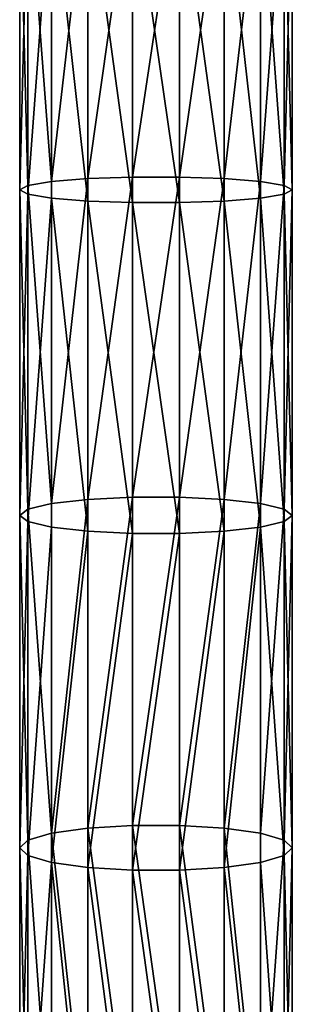
# Model space of a CAD drawing. Units: millimetres. Extents: x -1030 to 3142, y -5031 to 5831.
# Drawn here: x -20 to 20, y -1382 to -1238 of the extents above; entities that cross this region are included whole.
import ezdxf

# ---------------------------------------------------------------- set-up
doc = ezdxf.new("R2010")
doc.units = ezdxf.units.MM
doc.layers.get('0').update_dxf_attribs({"true_color": 0xff5454})

# ---------------------------------------------------------------- blocks, each defined once
blk = doc.blocks.new('Component#27')
for p, q in [((4.68, 1359.7, 464), (4.68, 1409.88, 454.56)), ((10, 1360.44, 468.29), (10, 1410.73, 458.83)), ((16.53, 1360.84, 470.58), (16.53, 1411.19, 461.1)), ((23.47, 1360.84, 470.58), (23.47, 1411.19, 461.1)), ((30, 1360.44, 468.29), (30, 1410.73, 458.83)), ((35.32, 1359.7, 464), (35.32, 1409.88, 454.56)), ((1.21, 1358.69, 458.22), (1.21, 1408.74, 448.8)), ((38.79, 1358.69, 458.22), (38.79, 1408.74, 448.8)), ((0, 1357.56, 451.64), (0, 1407.44, 442.26)), ((40, 1357.56, 451.64), (40, 1407.44, 442.26)), ((1.21, 1356.42, 445.07), (1.21, 1406.14, 435.71)), ((38.79, 1406.14, 435.71), (38.79, 1356.42, 445.07)), ((4.68, 1355.41, 439.29), (4.68, 1405, 429.96)), ((10, 1354.67, 435), (10, 1404.15, 425.69)), ((30, 1354.67, 435), (30, 1404.15, 425.69)), ((35.32, 1355.41, 439.29), (35.32, 1405, 429.96)), ((16.53, 1354.27, 432.71), (16.53, 1403.7, 423.41)), ((23.47, 1354.27, 432.71), (23.47, 1403.7, 423.41)), ((10, 1360.44, 468.29), (16.53, 1360.84, 470.58)), ((16.53, 1311.43, 478.41), (16.53, 1360.84, 470.58)), ((16.53, 1360.84, 470.58), (23.47, 1360.84, 470.58)), ((23.47, 1311.43, 478.41), (23.47, 1360.84, 470.58)), ((23.47, 1360.84, 470.58), (30, 1360.44, 468.29)), ((1.21, 1358.69, 458.22), (4.68, 1359.7, 464)), ((4.68, 1359.7, 464), (10, 1360.44, 468.29)), ((4.68, 1310.5, 471.8), (4.68, 1359.7, 464)), ((10, 1311.11, 476.11), (10, 1360.44, 468.29)), ((30, 1311.11, 476.11), (30, 1360.44, 468.29)), ((30, 1360.44, 468.29), (35.32, 1359.7, 464)), ((35.32, 1310.5, 471.8), (35.32, 1359.7, 464)), ((35.32, 1359.7, 464), (38.79, 1358.69, 458.22)), ((0, 1357.56, 451.64), (1.21, 1358.69, 458.22)), ((1.21, 1309.69, 465.99), (1.21, 1358.69, 458.22)), ((38.79, 1309.69, 465.99), (38.79, 1358.69, 458.22)), ((38.79, 1358.69, 458.22), (40, 1357.56, 451.64)), ((0, 1308.77, 459.38), (0, 1357.56, 451.64)), ((1.21, 1356.42, 445.07), (0, 1357.56, 451.64)), ((1.21, 1307.85, 452.77), (1.21, 1356.42, 445.07)), ((4.68, 1355.41, 439.29), (1.21, 1356.42, 445.07)), ((38.79, 1356.42, 445.07), (35.32, 1355.41, 439.29)), ((40, 1357.56, 451.64), (38.79, 1356.42, 445.07)), ((38.79, 1356.42, 445.07), (38.79, 1307.85, 452.77)), ((40, 1308.77, 459.38), (40, 1357.56, 451.64)), ((4.68, 1307.04, 446.96), (4.68, 1355.41, 439.29)), ((10, 1354.67, 435), (4.68, 1355.41, 439.29)), ((35.32, 1355.41, 439.29), (30, 1354.67, 435)), ((35.32, 1307.04, 446.96), (35.32, 1355.41, 439.29)), ((10, 1306.43, 442.64), (10, 1354.67, 435)), ((16.53, 1354.27, 432.71), (10, 1354.67, 435)), ((16.53, 1306.11, 440.35), (16.53, 1354.27, 432.71)), ((23.47, 1354.27, 432.71), (16.53, 1354.27, 432.71)), ((30, 1354.67, 435), (23.47, 1354.27, 432.71)), ((23.47, 1306.11, 440.35), (23.47, 1354.27, 432.71)), ((30, 1306.43, 442.64), (30, 1354.67, 435)), ((1.21, 1309.69, 465.99), (4.68, 1310.5, 471.8)), ((4.68, 1310.5, 471.8), (10, 1311.11, 476.11)), ((4.68, 1262.23, 477.62), (4.68, 1310.5, 471.8)), ((10, 1311.11, 476.11), (16.53, 1311.43, 478.41)), ((10, 1262.66, 481.96), (10, 1311.11, 476.11)), ((16.53, 1262.88, 484.27), (16.53, 1311.43, 478.41)), ((16.53, 1311.43, 478.41), (23.47, 1311.43, 478.41)), ((23.47, 1262.88, 484.27), (23.47, 1311.43, 478.41)), ((23.47, 1311.43, 478.41), (30, 1311.11, 476.11)), ((30, 1262.66, 481.96), (30, 1311.11, 476.11)), ((30, 1311.11, 476.11), (35.32, 1310.5, 471.8)), ((35.32, 1262.23, 477.62), (35.32, 1310.5, 471.8)), ((35.32, 1310.5, 471.8), (38.79, 1309.69, 465.99)), ((0, 1308.77, 459.38), (1.21, 1309.69, 465.99)), ((0, 1261.01, 465.14), (0, 1308.77, 459.38)), ((1.21, 1307.85, 452.77), (0, 1308.77, 459.38)), ((1.21, 1261.66, 471.78), (1.21, 1309.69, 465.99)), ((38.79, 1261.66, 471.78), (38.79, 1309.69, 465.99)), ((38.79, 1309.69, 465.99), (40, 1308.77, 459.38)), ((40, 1308.77, 459.38), (38.79, 1307.85, 452.77)), ((40, 1261.01, 465.14), (40, 1308.77, 459.38)), ((1.21, 1260.36, 458.5), (1.21, 1307.85, 452.77)), ((4.68, 1307.04, 446.96), (1.21, 1307.85, 452.77)), ((38.79, 1307.85, 452.77), (35.32, 1307.04, 446.96)), ((38.79, 1307.85, 452.77), (38.79, 1260.36, 458.5)), ((4.68, 1259.79, 452.66), (4.68, 1307.04, 446.96)), ((10, 1306.43, 442.64), (4.68, 1307.04, 446.96)), ((10, 1259.36, 448.32), (10, 1306.43, 442.64)), ((16.53, 1306.11, 440.35), (10, 1306.43, 442.64)), ((16.53, 1259.14, 446.02), (16.53, 1306.11, 440.35)), ((23.47, 1306.11, 440.35), (16.53, 1306.11, 440.35)), ((30, 1306.43, 442.64), (23.47, 1306.11, 440.35)), ((23.47, 1259.14, 446.02), (23.47, 1306.11, 440.35)), ((35.32, 1307.04, 446.96), (30, 1306.43, 442.64)), ((30, 1259.36, 448.32), (30, 1306.43, 442.64)), ((35.32, 1259.79, 452.66), (35.32, 1307.04, 446.96)), ((4.68, 1262.23, 477.62), (10, 1262.66, 481.96)), ((10, 1262.66, 481.96), (16.53, 1262.88, 484.27)), ((10, 1215.02, 485.54), (10, 1262.66, 481.96)), ((16.53, 1215.14, 487.86), (16.53, 1262.88, 484.27)), ((16.53, 1262.88, 484.27), (23.47, 1262.88, 484.27)), ((23.47, 1215.14, 487.86), (23.47, 1262.88, 484.27)), ((23.47, 1262.88, 484.27), (30, 1262.66, 481.96)), ((30, 1215.02, 485.54), (30, 1262.66, 481.96)), ((30, 1262.66, 481.96), (35.32, 1262.23, 477.62)), ((0, 1261.01, 465.14), (1.21, 1261.66, 471.78)), ((0, 1214.2, 468.66), (0, 1261.01, 465.14)), ((1.21, 1260.36, 458.5), (0, 1261.01, 465.14)), ((1.21, 1261.66, 471.78), (4.68, 1262.23, 477.62)), ((1.21, 1214.52, 475.33), (1.21, 1261.66, 471.78)), ((4.68, 1214.81, 481.19), (4.68, 1262.23, 477.62)), ((35.32, 1214.81, 481.19), (35.32, 1262.23, 477.62)), ((35.32, 1262.23, 477.62), (38.79, 1261.66, 471.78)), ((38.79, 1214.52, 475.33), (38.79, 1261.66, 471.78)), ((38.79, 1261.66, 471.78), (40, 1261.01, 465.14)), ((40, 1261.01, 465.14), (38.79, 1260.36, 458.5)), ((40, 1214.2, 468.66), (40, 1261.01, 465.14)), ((1.21, 1213.87, 461.99), (1.21, 1260.36, 458.5)), ((4.68, 1259.79, 452.66), (1.21, 1260.36, 458.5)), ((4.68, 1213.59, 456.13), (4.68, 1259.79, 452.66)), ((10, 1259.36, 448.32), (4.68, 1259.79, 452.66)), ((35.32, 1259.79, 452.66), (30, 1259.36, 448.32)), ((38.79, 1260.36, 458.5), (35.32, 1259.79, 452.66)), ((35.32, 1213.59, 456.13), (35.32, 1259.79, 452.66)), ((38.79, 1260.36, 458.5), (38.79, 1213.87, 461.99)), ((10, 1213.37, 451.78), (10, 1259.36, 448.32)), ((16.53, 1259.14, 446.02), (10, 1259.36, 448.32)), ((16.53, 1213.26, 449.47), (16.53, 1259.14, 446.02)), ((23.47, 1259.14, 446.02), (16.53, 1259.14, 446.02)), ((30, 1259.36, 448.32), (23.47, 1259.14, 446.02)), ((23.47, 1213.26, 449.47), (23.47, 1259.14, 446.02)), ((30, 1213.37, 451.78), (30, 1259.36, 448.32))]:
    blk.add_line(p, q)
mesh = blk.add_polyface()
corners = [(4.68, 1359.7, 464), (1.21, 1408.74, 448.8), (1.21, 1358.69, 458.22), (4.68, 1409.88, 454.56)]
mesh.append_faces([[corners[k] for k in face] for face in [(0, 1, 2), (1, 0, 3)]], dxfattribs={"vtx0": -1})
mesh = blk.add_polyface()
corners = [(10, 1360.44, 468.29), (4.68, 1409.88, 454.56), (4.68, 1359.7, 464), (10, 1410.73, 458.83)]
mesh.append_faces([[corners[k] for k in face] for face in [(0, 1, 2), (1, 0, 3)]], dxfattribs={"vtx0": -1})
mesh = blk.add_polyface()
corners = [(16.53, 1360.84, 470.58), (10, 1410.73, 458.83), (10, 1360.44, 468.29), (16.53, 1411.19, 461.1)]
mesh.append_faces([[corners[k] for k in face] for face in [(0, 1, 2), (1, 0, 3)]], dxfattribs={"vtx0": -1})
mesh = blk.add_polyface()
corners = [(23.47, 1360.84, 470.58), (16.53, 1411.19, 461.1), (16.53, 1360.84, 470.58), (23.47, 1411.19, 461.1)]
mesh.append_faces([[corners[k] for k in face] for face in [(0, 1, 2), (1, 0, 3)]], dxfattribs={"vtx0": -1})
mesh = blk.add_polyface()
corners = [(30, 1360.44, 468.29), (23.47, 1411.19, 461.1), (23.47, 1360.84, 470.58), (30, 1410.73, 458.83)]
mesh.append_faces([[corners[k] for k in face] for face in [(0, 1, 2), (1, 0, 3)]], dxfattribs={"vtx0": -1})
mesh = blk.add_polyface()
corners = [(35.32, 1359.7, 464), (30, 1410.73, 458.83), (30, 1360.44, 468.29), (35.32, 1409.88, 454.56)]
mesh.append_faces([[corners[k] for k in face] for face in [(0, 1, 2), (1, 0, 3)]], dxfattribs={"vtx0": -1})
mesh = blk.add_polyface()
corners = [(38.79, 1408.74, 448.8), (35.32, 1359.7, 464), (38.79, 1358.69, 458.22), (35.32, 1409.88, 454.56)]
mesh.append_faces([[corners[k] for k in face] for face in [(0, 1, 2), (1, 0, 3)]], dxfattribs={"vtx0": -1})
mesh = blk.add_polyface()
corners = [(1.21, 1358.69, 458.22), (0, 1407.44, 442.26), (0, 1357.56, 451.64), (1.21, 1408.74, 448.8)]
mesh.append_faces([[corners[k] for k in face] for face in [(0, 1, 2), (1, 0, 3)]], dxfattribs={"vtx0": -1})
mesh = blk.add_polyface()
corners = [(40, 1407.44, 442.26), (38.79, 1358.69, 458.22), (40, 1357.56, 451.64), (38.79, 1408.74, 448.8)]
mesh.append_faces([[corners[k] for k in face] for face in [(0, 1, 2), (1, 0, 3)]], dxfattribs={"vtx0": -1})
mesh = blk.add_polyface()
corners = [(0, 1357.56, 451.64), (1.21, 1406.14, 435.71), (1.21, 1356.42, 445.07), (0, 1407.44, 442.26)]
mesh.append_faces([[corners[k] for k in face] for face in [(0, 1, 2), (1, 0, 3)]], dxfattribs={"vtx0": -1})
mesh = blk.add_polyface()
corners = [(38.79, 1406.14, 435.71), (40, 1357.56, 451.64), (38.79, 1356.42, 445.07), (40, 1407.44, 442.26)]
mesh.append_faces([[corners[k] for k in face] for face in [(0, 1, 2), (1, 0, 3)]], dxfattribs={"vtx0": -1})
mesh = blk.add_polyface()
corners = [(1.21, 1356.42, 445.07), (4.68, 1405, 429.96), (4.68, 1355.41, 439.29), (1.21, 1406.14, 435.71)]
mesh.append_faces([[corners[k] for k in face] for face in [(0, 1, 2), (1, 0, 3)]], dxfattribs={"vtx0": -1})
mesh = blk.add_polyface()
corners = [(35.32, 1405, 429.96), (38.79, 1356.42, 445.07), (35.32, 1355.41, 439.29), (38.79, 1406.14, 435.71)]
mesh.append_faces([[corners[k] for k in face] for face in [(0, 1, 2), (1, 0, 3)]], dxfattribs={"vtx0": -1})
mesh = blk.add_polyface()
corners = [(4.68, 1405, 429.96), (10, 1354.67, 435), (4.68, 1355.41, 439.29), (10, 1404.15, 425.69)]
mesh.append_faces([[corners[k] for k in face] for face in [(0, 1, 2), (1, 0, 3)]], dxfattribs={"vtx0": -1})
mesh = blk.add_polyface()
corners = [(10, 1404.15, 425.69), (16.53, 1354.27, 432.71), (10, 1354.67, 435), (16.53, 1403.7, 423.41)]
mesh.append_faces([[corners[k] for k in face] for face in [(0, 1, 2), (1, 0, 3)]], dxfattribs={"vtx0": -1})
mesh = blk.add_polyface()
corners = [(23.47, 1403.7, 423.41), (30, 1354.67, 435), (23.47, 1354.27, 432.71), (30, 1404.15, 425.69)]
mesh.append_faces([[corners[k] for k in face] for face in [(0, 1, 2), (1, 0, 3)]], dxfattribs={"vtx0": -1})
mesh = blk.add_polyface()
corners = [(30, 1404.15, 425.69), (35.32, 1355.41, 439.29), (30, 1354.67, 435), (35.32, 1405, 429.96)]
mesh.append_faces([[corners[k] for k in face] for face in [(0, 1, 2), (1, 0, 3)]], dxfattribs={"vtx0": -1})
mesh = blk.add_polyface()
corners = [(16.53, 1403.7, 423.41), (23.47, 1354.27, 432.71), (16.53, 1354.27, 432.71), (23.47, 1403.7, 423.41)]
mesh.append_faces([[corners[k] for k in face] for face in [(0, 1, 2), (1, 0, 3)]], dxfattribs={"vtx0": -1})
mesh = blk.add_polyface()
corners = [(10, 1311.11, 476.11), (16.53, 1360.84, 470.58), (10, 1360.44, 468.29), (16.53, 1311.43, 478.41)]
mesh.append_faces([[corners[k] for k in face] for face in [(0, 1, 2), (1, 0, 3)]], dxfattribs={"vtx0": -1})
mesh = blk.add_polyface()
corners = [(16.53, 1311.43, 478.41), (23.47, 1360.84, 470.58), (16.53, 1360.84, 470.58), (23.47, 1311.43, 478.41)]
mesh.append_faces([[corners[k] for k in face] for face in [(0, 1, 2), (1, 0, 3)]], dxfattribs={"vtx0": -1})
mesh = blk.add_polyface()
corners = [(23.47, 1311.43, 478.41), (30, 1360.44, 468.29), (23.47, 1360.84, 470.58), (30, 1311.11, 476.11)]
mesh.append_faces([[corners[k] for k in face] for face in [(0, 1, 2), (1, 0, 3)]], dxfattribs={"vtx0": -1})
mesh = blk.add_polyface()
corners = [(4.68, 1310.5, 471.8), (1.21, 1358.69, 458.22), (1.21, 1309.69, 465.99), (4.68, 1359.7, 464)]
mesh.append_faces([[corners[k] for k in face] for face in [(0, 1, 2), (1, 0, 3)]], dxfattribs={"vtx0": -1})
mesh = blk.add_polyface()
corners = [(4.68, 1310.5, 471.8), (10, 1360.44, 468.29), (4.68, 1359.7, 464), (10, 1311.11, 476.11)]
mesh.append_faces([[corners[k] for k in face] for face in [(0, 1, 2), (1, 0, 3)]], dxfattribs={"vtx0": -1})
mesh = blk.add_polyface()
corners = [(30, 1311.11, 476.11), (35.32, 1359.7, 464), (30, 1360.44, 468.29), (35.32, 1310.5, 471.8)]
mesh.append_faces([[corners[k] for k in face] for face in [(0, 1, 2), (1, 0, 3)]], dxfattribs={"vtx0": -1})
mesh = blk.add_polyface()
corners = [(38.79, 1358.69, 458.22), (35.32, 1310.5, 471.8), (38.79, 1309.69, 465.99), (35.32, 1359.7, 464)]
mesh.append_faces([[corners[k] for k in face] for face in [(0, 1, 2), (1, 0, 3)]], dxfattribs={"vtx0": -1})
mesh = blk.add_polyface()
corners = [(1.21, 1309.69, 465.99), (0, 1357.56, 451.64), (0, 1308.77, 459.38), (1.21, 1358.69, 458.22)]
mesh.append_faces([[corners[k] for k in face] for face in [(0, 1, 2), (1, 0, 3)]], dxfattribs={"vtx0": -1})
mesh = blk.add_polyface()
corners = [(40, 1357.56, 451.64), (38.79, 1309.69, 465.99), (40, 1308.77, 459.38), (38.79, 1358.69, 458.22)]
mesh.append_faces([[corners[k] for k in face] for face in [(0, 1, 2), (1, 0, 3)]], dxfattribs={"vtx0": -1})
mesh = blk.add_polyface()
corners = [(0, 1308.77, 459.38), (1.21, 1356.42, 445.07), (1.21, 1307.85, 452.77), (0, 1357.56, 451.64)]
mesh.append_faces([[corners[k] for k in face] for face in [(0, 1, 2), (1, 0, 3)]], dxfattribs={"vtx0": -1})
mesh = blk.add_polyface()
corners = [(1.21, 1307.85, 452.77), (4.68, 1355.41, 439.29), (4.68, 1307.04, 446.96), (1.21, 1356.42, 445.07)]
mesh.append_faces([[corners[k] for k in face] for face in [(0, 1, 2), (1, 0, 3)]], dxfattribs={"vtx0": -1})
mesh = blk.add_polyface()
corners = [(35.32, 1355.41, 439.29), (38.79, 1307.85, 452.77), (35.32, 1307.04, 446.96), (38.79, 1356.42, 445.07)]
mesh.append_faces([[corners[k] for k in face] for face in [(0, 1, 2), (1, 0, 3)]], dxfattribs={"vtx0": -1})
mesh = blk.add_polyface()
corners = [(38.79, 1356.42, 445.07), (40, 1308.77, 459.38), (38.79, 1307.85, 452.77), (40, 1357.56, 451.64)]
mesh.append_faces([[corners[k] for k in face] for face in [(0, 1, 2), (1, 0, 3)]], dxfattribs={"vtx0": -1})
mesh = blk.add_polyface()
corners = [(10, 1354.67, 435), (4.68, 1307.04, 446.96), (4.68, 1355.41, 439.29), (10, 1306.43, 442.64)]
mesh.append_faces([[corners[k] for k in face] for face in [(0, 1, 2), (1, 0, 3)]], dxfattribs={"vtx0": -1})
mesh = blk.add_polyface()
corners = [(35.32, 1355.41, 439.29), (30, 1306.43, 442.64), (30, 1354.67, 435), (35.32, 1307.04, 446.96)]
mesh.append_faces([[corners[k] for k in face] for face in [(0, 1, 2), (1, 0, 3)]], dxfattribs={"vtx0": -1})
mesh = blk.add_polyface()
corners = [(16.53, 1354.27, 432.71), (10, 1306.43, 442.64), (10, 1354.67, 435), (16.53, 1306.11, 440.35)]
mesh.append_faces([[corners[k] for k in face] for face in [(0, 1, 2), (1, 0, 3)]], dxfattribs={"vtx0": -1})
mesh = blk.add_polyface()
corners = [(23.47, 1354.27, 432.71), (16.53, 1306.11, 440.35), (16.53, 1354.27, 432.71), (23.47, 1306.11, 440.35)]
mesh.append_faces([[corners[k] for k in face] for face in [(0, 1, 2), (1, 0, 3)]], dxfattribs={"vtx0": -1})
mesh = blk.add_polyface()
corners = [(30, 1354.67, 435), (23.47, 1306.11, 440.35), (23.47, 1354.27, 432.71), (30, 1306.43, 442.64)]
mesh.append_faces([[corners[k] for k in face] for face in [(0, 1, 2), (1, 0, 3)]], dxfattribs={"vtx0": -1})
mesh = blk.add_polyface()
corners = [(4.68, 1262.23, 477.62), (1.21, 1309.69, 465.99), (1.21, 1261.66, 471.78), (4.68, 1310.5, 471.8)]
mesh.append_faces([[corners[k] for k in face] for face in [(0, 1, 2), (1, 0, 3)]], dxfattribs={"vtx0": -1})
mesh = blk.add_polyface()
corners = [(10, 1262.66, 481.96), (4.68, 1310.5, 471.8), (4.68, 1262.23, 477.62), (10, 1311.11, 476.11)]
mesh.append_faces([[corners[k] for k in face] for face in [(0, 1, 2), (1, 0, 3)]], dxfattribs={"vtx0": -1})
mesh = blk.add_polyface()
corners = [(16.53, 1262.88, 484.27), (10, 1311.11, 476.11), (10, 1262.66, 481.96), (16.53, 1311.43, 478.41)]
mesh.append_faces([[corners[k] for k in face] for face in [(0, 1, 2), (1, 0, 3)]], dxfattribs={"vtx0": -1})
mesh = blk.add_polyface()
corners = [(23.47, 1262.88, 484.27), (16.53, 1311.43, 478.41), (16.53, 1262.88, 484.27), (23.47, 1311.43, 478.41)]
mesh.append_faces([[corners[k] for k in face] for face in [(0, 1, 2), (1, 0, 3)]], dxfattribs={"vtx0": -1})
mesh = blk.add_polyface()
corners = [(30, 1262.66, 481.96), (23.47, 1311.43, 478.41), (23.47, 1262.88, 484.27), (30, 1311.11, 476.11)]
mesh.append_faces([[corners[k] for k in face] for face in [(0, 1, 2), (1, 0, 3)]], dxfattribs={"vtx0": -1})
mesh = blk.add_polyface()
corners = [(35.32, 1262.23, 477.62), (30, 1311.11, 476.11), (30, 1262.66, 481.96), (35.32, 1310.5, 471.8)]
mesh.append_faces([[corners[k] for k in face] for face in [(0, 1, 2), (1, 0, 3)]], dxfattribs={"vtx0": -1})
mesh = blk.add_polyface()
corners = [(38.79, 1309.69, 465.99), (35.32, 1262.23, 477.62), (38.79, 1261.66, 471.78), (35.32, 1310.5, 471.8)]
mesh.append_faces([[corners[k] for k in face] for face in [(0, 1, 2), (1, 0, 3)]], dxfattribs={"vtx0": -1})
mesh = blk.add_polyface()
corners = [(1.21, 1261.66, 471.78), (0, 1308.77, 459.38), (0, 1261.01, 465.14), (1.21, 1309.69, 465.99)]
mesh.append_faces([[corners[k] for k in face] for face in [(0, 1, 2), (1, 0, 3)]], dxfattribs={"vtx0": -1})
mesh = blk.add_polyface()
corners = [(0, 1261.01, 465.14), (1.21, 1307.85, 452.77), (1.21, 1260.36, 458.5), (0, 1308.77, 459.38)]
mesh.append_faces([[corners[k] for k in face] for face in [(0, 1, 2), (1, 0, 3)]], dxfattribs={"vtx0": -1})
mesh = blk.add_polyface()
corners = [(40, 1308.77, 459.38), (38.79, 1261.66, 471.78), (40, 1261.01, 465.14), (38.79, 1309.69, 465.99)]
mesh.append_faces([[corners[k] for k in face] for face in [(0, 1, 2), (1, 0, 3)]], dxfattribs={"vtx0": -1})
mesh = blk.add_polyface()
corners = [(38.79, 1307.85, 452.77), (40, 1261.01, 465.14), (38.79, 1260.36, 458.5), (40, 1308.77, 459.38)]
mesh.append_faces([[corners[k] for k in face] for face in [(0, 1, 2), (1, 0, 3)]], dxfattribs={"vtx0": -1})
mesh = blk.add_polyface()
corners = [(1.21, 1260.36, 458.5), (4.68, 1307.04, 446.96), (4.68, 1259.79, 452.66), (1.21, 1307.85, 452.77)]
mesh.append_faces([[corners[k] for k in face] for face in [(0, 1, 2), (1, 0, 3)]], dxfattribs={"vtx0": -1})
mesh = blk.add_polyface()
corners = [(35.32, 1307.04, 446.96), (38.79, 1260.36, 458.5), (35.32, 1259.79, 452.66), (38.79, 1307.85, 452.77)]
mesh.append_faces([[corners[k] for k in face] for face in [(0, 1, 2), (1, 0, 3)]], dxfattribs={"vtx0": -1})
mesh = blk.add_polyface()
corners = [(10, 1306.43, 442.64), (4.68, 1259.79, 452.66), (4.68, 1307.04, 446.96), (10, 1259.36, 448.32)]
mesh.append_faces([[corners[k] for k in face] for face in [(0, 1, 2), (1, 0, 3)]], dxfattribs={"vtx0": -1})
mesh = blk.add_polyface()
corners = [(16.53, 1306.11, 440.35), (10, 1259.36, 448.32), (10, 1306.43, 442.64), (16.53, 1259.14, 446.02)]
mesh.append_faces([[corners[k] for k in face] for face in [(0, 1, 2), (1, 0, 3)]], dxfattribs={"vtx0": -1})
mesh = blk.add_polyface()
corners = [(23.47, 1306.11, 440.35), (16.53, 1259.14, 446.02), (16.53, 1306.11, 440.35), (23.47, 1259.14, 446.02)]
mesh.append_faces([[corners[k] for k in face] for face in [(0, 1, 2), (1, 0, 3)]], dxfattribs={"vtx0": -1})
mesh = blk.add_polyface()
corners = [(30, 1306.43, 442.64), (23.47, 1259.14, 446.02), (23.47, 1306.11, 440.35), (30, 1259.36, 448.32)]
mesh.append_faces([[corners[k] for k in face] for face in [(0, 1, 2), (1, 0, 3)]], dxfattribs={"vtx0": -1})
mesh = blk.add_polyface()
corners = [(35.32, 1307.04, 446.96), (30, 1259.36, 448.32), (30, 1306.43, 442.64), (35.32, 1259.79, 452.66)]
mesh.append_faces([[corners[k] for k in face] for face in [(0, 1, 2), (1, 0, 3)]], dxfattribs={"vtx0": -1})
mesh = blk.add_polyface()
corners = [(10, 1215.02, 485.54), (4.68, 1262.23, 477.62), (4.68, 1214.81, 481.19), (10, 1262.66, 481.96)]
mesh.append_faces([[corners[k] for k in face] for face in [(0, 1, 2), (1, 0, 3)]], dxfattribs={"vtx0": -1})
mesh = blk.add_polyface()
corners = [(16.53, 1215.14, 487.86), (10, 1262.66, 481.96), (10, 1215.02, 485.54), (16.53, 1262.88, 484.27)]
mesh.append_faces([[corners[k] for k in face] for face in [(0, 1, 2), (1, 0, 3)]], dxfattribs={"vtx0": -1})
mesh = blk.add_polyface()
corners = [(23.47, 1215.14, 487.86), (16.53, 1262.88, 484.27), (16.53, 1215.14, 487.86), (23.47, 1262.88, 484.27)]
mesh.append_faces([[corners[k] for k in face] for face in [(0, 1, 2), (1, 0, 3)]], dxfattribs={"vtx0": -1})
mesh = blk.add_polyface()
corners = [(30, 1215.02, 485.54), (23.47, 1262.88, 484.27), (23.47, 1215.14, 487.86), (30, 1262.66, 481.96)]
mesh.append_faces([[corners[k] for k in face] for face in [(0, 1, 2), (1, 0, 3)]], dxfattribs={"vtx0": -1})
mesh = blk.add_polyface()
corners = [(35.32, 1214.81, 481.19), (30, 1262.66, 481.96), (30, 1215.02, 485.54), (35.32, 1262.23, 477.62)]
mesh.append_faces([[corners[k] for k in face] for face in [(0, 1, 2), (1, 0, 3)]], dxfattribs={"vtx0": -1})
mesh = blk.add_polyface()
corners = [(1.21, 1214.52, 475.33), (0, 1261.01, 465.14), (0, 1214.2, 468.66), (1.21, 1261.66, 471.78)]
mesh.append_faces([[corners[k] for k in face] for face in [(0, 1, 2), (1, 0, 3)]], dxfattribs={"vtx0": -1})
mesh = blk.add_polyface()
corners = [(0, 1214.2, 468.66), (1.21, 1260.36, 458.5), (1.21, 1213.87, 461.99), (0, 1261.01, 465.14)]
mesh.append_faces([[corners[k] for k in face] for face in [(0, 1, 2), (1, 0, 3)]], dxfattribs={"vtx0": -1})
mesh = blk.add_polyface()
corners = [(4.68, 1214.81, 481.19), (1.21, 1261.66, 471.78), (1.21, 1214.52, 475.33), (4.68, 1262.23, 477.62)]
mesh.append_faces([[corners[k] for k in face] for face in [(0, 1, 2), (1, 0, 3)]], dxfattribs={"vtx0": -1})
mesh = blk.add_polyface()
corners = [(38.79, 1261.66, 471.78), (35.32, 1214.81, 481.19), (38.79, 1214.52, 475.33), (35.32, 1262.23, 477.62)]
mesh.append_faces([[corners[k] for k in face] for face in [(0, 1, 2), (1, 0, 3)]], dxfattribs={"vtx0": -1})
mesh = blk.add_polyface()
corners = [(40, 1261.01, 465.14), (38.79, 1214.52, 475.33), (40, 1214.2, 468.66), (38.79, 1261.66, 471.78)]
mesh.append_faces([[corners[k] for k in face] for face in [(0, 1, 2), (1, 0, 3)]], dxfattribs={"vtx0": -1})
mesh = blk.add_polyface()
corners = [(38.79, 1260.36, 458.5), (40, 1214.2, 468.66), (38.79, 1213.87, 461.99), (40, 1261.01, 465.14)]
mesh.append_faces([[corners[k] for k in face] for face in [(0, 1, 2), (1, 0, 3)]], dxfattribs={"vtx0": -1})
mesh = blk.add_polyface()
corners = [(1.21, 1213.87, 461.99), (4.68, 1259.79, 452.66), (4.68, 1213.59, 456.13), (1.21, 1260.36, 458.5)]
mesh.append_faces([[corners[k] for k in face] for face in [(0, 1, 2), (1, 0, 3)]], dxfattribs={"vtx0": -1})
mesh = blk.add_polyface()
corners = [(10, 1259.36, 448.32), (4.68, 1213.59, 456.13), (4.68, 1259.79, 452.66), (10, 1213.37, 451.78)]
mesh.append_faces([[corners[k] for k in face] for face in [(0, 1, 2), (1, 0, 3)]], dxfattribs={"vtx0": -1})
mesh = blk.add_polyface()
corners = [(35.32, 1259.79, 452.66), (30, 1213.37, 451.78), (30, 1259.36, 448.32), (35.32, 1213.59, 456.13)]
mesh.append_faces([[corners[k] for k in face] for face in [(0, 1, 2), (1, 0, 3)]], dxfattribs={"vtx0": -1})
mesh = blk.add_polyface()
corners = [(35.32, 1259.79, 452.66), (38.79, 1213.87, 461.99), (35.32, 1213.59, 456.13), (38.79, 1260.36, 458.5)]
mesh.append_faces([[corners[k] for k in face] for face in [(0, 1, 2), (1, 0, 3)]], dxfattribs={"vtx0": -1})
mesh = blk.add_polyface()
corners = [(16.53, 1259.14, 446.02), (10, 1213.37, 451.78), (10, 1259.36, 448.32), (16.53, 1213.26, 449.47)]
mesh.append_faces([[corners[k] for k in face] for face in [(0, 1, 2), (1, 0, 3)]], dxfattribs={"vtx0": -1})
mesh = blk.add_polyface()
corners = [(23.47, 1259.14, 446.02), (16.53, 1213.26, 449.47), (16.53, 1259.14, 446.02), (23.47, 1213.26, 449.47)]
mesh.append_faces([[corners[k] for k in face] for face in [(0, 1, 2), (1, 0, 3)]], dxfattribs={"vtx0": -1})
mesh = blk.add_polyface()
corners = [(30, 1259.36, 448.32), (23.47, 1213.26, 449.47), (23.47, 1259.14, 446.02), (30, 1213.37, 451.78)]
mesh.append_faces([[corners[k] for k in face] for face in [(0, 1, 2), (1, 0, 3)]], dxfattribs={"vtx0": -1})

msp = doc.modelspace()

# ---------------------------------------------------------------- block references
at = {"color": 8, "true_color": 0x64777b, "rotation": 180}
msp.add_blockref('Component#27', (20, -1.75, 2195.01), dxfattribs=at)

doc.saveas('drawing.dxf')
